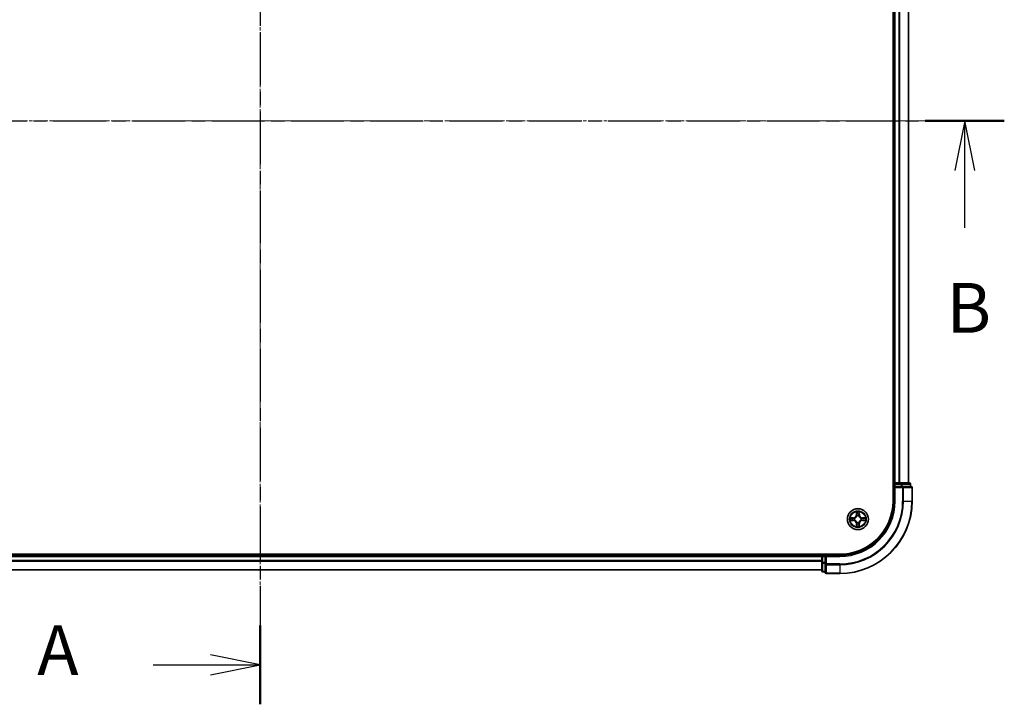
# Model space of a CAD drawing. Units: millimetres. Extents: x 10 to 6967, y 5 to 1551.
# Drawn here: x 1138 to 1410, y 741 to 930 of the extents above; entities that cross this region are included whole.
import ezdxf

# ---------------------------------------------------------------- set-up
doc = ezdxf.new("R2010")
doc.units = ezdxf.units.MM
doc.header["$LTSCALE"] = 0.666667
doc.linetypes.add('CHAIN', pattern=[0.3543, 0.2362, -0.0295, 0.0591, -0.0295])
doc.layers.add('Centerline (ISO)', color=7, linetype='Continuous', lineweight=18, true_color=0x80ffff)
for name, color, linetype, lineweight in [('Section Line (ISO)', 7, 'CHAIN', 25), ('Visible (ISO)', 7, 'Continuous', 35), ('Visible Narrow (ISO)', 7, 'Continuous', 25)]:
    doc.layers.add(name, color=color, linetype=linetype, lineweight=lineweight)
doc.styles.add('Note Text (TK)', font='txt')

# ---------------------------------------------------------------- blocks, each defined once
blk = doc.blocks.new('2dTransSection33')
at = {"layer": 'Section Line (ISO)', "linetype": 'CHAIN', "ltscale": 16.805799}
blk.add_line((182.528, 199.272), (182.528, 141.729), dxfattribs=at)
at = {"layer": 'Section Line (ISO)', "linetype": 'Continuous', "lineweight": 50}
for p, q in [((182.528, 199.272), (182.528, 195.317)), ((182.528, 145.683), (182.528, 141.729))]:
    blk.add_line(p, q, dxfattribs=at)
at = {"layer": 'Section Line (ISO)', "linetype": 'Continuous'}
for p, q in [((182.528, 197.295), (180.028, 197.795)), ((177.151, 197.295), (180.028, 197.295)), ((180.028, 197.295), (182.528, 197.295)), ((180.028, 196.795), (182.528, 197.295)), ((182.528, 143.706), (180.028, 144.206)), ((177.151, 143.706), (180.028, 143.706)), ((180.028, 143.706), (182.528, 143.706)), ((180.028, 143.206), (182.528, 143.706))]:
    blk.add_line(p, q, dxfattribs=at)
at = {"layer": 'Section Line (ISO)', "char_height": 2.5, "attachment_point": 7, "style": 'Note Text (TK)'}
for insert in [(171.33, 196.008), (171.33, 142.419)]:
    blk.add_mtext('A', dxfattribs=dict(at, insert=insert))
blk = doc.blocks.new('2dTransSection34')
at = {"layer": 'Section Line (ISO)', "linetype": 'CHAIN', "ltscale": 16.848543}
blk.add_line((144.274, 171.022), (219.877, 171.022), dxfattribs=at)
at = {"layer": 'Section Line (ISO)', "linetype": 'Continuous', "lineweight": 50}
blk.add_line((215.908, 171.022), (219.877, 171.022), dxfattribs=at)
at = {"layer": 'Section Line (ISO)', "linetype": 'Continuous'}
for p, q in [((217.892, 171.022), (217.392, 168.522)), ((217.892, 168.522), (217.892, 171.022)), ((218.392, 168.522), (217.892, 171.022)), ((217.892, 165.643), (217.892, 168.522))]:
    blk.add_line(p, q, dxfattribs=at)
at = {"layer": 'Section Line (ISO)', "insert": (216.973, 159.599), "char_height": 2.5, "attachment_point": 7, "style": 'Note Text (TK)'}
blk.add_mtext('B', dxfattribs=at)

msp = doc.modelspace()

# ---------------------------------------------------------------- linework, layer by layer
at = {"layer": 'Centerline (ISO)', "linetype": 'CHAIN', "ltscale": 23.990969}
for p, q in [((1204.4846, 1039.7071), (1204.4846, 764.2071)), ((1011.7346, 901.9571), (1397.2346, 901.9571))]:
    msp.add_line(p, q, dxfattribs=at)
at = {"layer": 'Visible (ISO)'}
for p, q in [((1379.1846, 1006.9571), (1379.1846, 796.9571)), ((1379.4846, 801.9571), (1379.4846, 1001.9571)), ((1383.4846, 801.9571), (1383.4846, 1001.9571)), ((1379.4846, 801.9571), (1379.1846, 801.9571)), ((1379.4846, 801.9571), (1379.7846, 801.9571)), ((1379.4846, 801.6571), (1379.4846, 800.9571)), ((1379.4846, 800.9571), (1379.4846, 796.9571)), ((1379.4846, 800.9571), (1379.7846, 800.6571)), ((1379.7846, 800.9571), (1379.4846, 800.9571)), ((1380.8441, 801.9571), (1379.7846, 801.9571)), ((1379.7846, 800.9571), (1381.4432, 800.9571)), ((1380.8441, 801.9571), (1381.0677, 801.9571)), ((1381.4432, 801.9571), (1381.0677, 801.9571)), ((1383.6846, 801.9571), (1381.4432, 801.9571)), ((1381.8441, 800.9571), (1381.4432, 800.9571)), ((1384.1846, 800.9571), (1381.8441, 800.9571)), ((1383.9846, 800.9571), (1383.9846, 801.6571)), ((1384.4846, 796.9571), (1384.4846, 800.6571)), ((1364.4846, 782.2571), (1044.4846, 782.2571)), ((1049.4846, 781.9571), (1359.4846, 781.9571)), ((1359.4846, 782.2571), (1359.4846, 781.9571)), ((1359.4846, 781.6571), (1359.4846, 781.9571)), ((1359.4846, 781.6571), (1359.4846, 780.5976)), ((1359.4846, 780.374), (1359.4846, 780.5976)), ((1359.4846, 780.374), (1359.4846, 779.9984)), ((1360.4846, 781.9571), (1359.7846, 781.9571)), ((1360.7846, 781.6571), (1360.4846, 781.9571)), ((1364.4846, 781.9571), (1360.4846, 781.9571)), ((1360.4846, 781.9571), (1360.4846, 781.6571)), ((1360.4846, 779.9984), (1360.4846, 781.6571)), ((1049.4846, 777.9571), (1359.4846, 777.9571)), ((1359.4846, 779.9984), (1359.4846, 777.7571)), ((1360.4846, 779.9984), (1360.4846, 779.5976)), ((1360.4846, 779.5976), (1360.4846, 777.2571)), ((1359.7846, 777.4571), (1360.4846, 777.4571)), ((1360.7846, 776.9571), (1364.4846, 776.9571))]:
    msp.add_line(p, q, dxfattribs=at)
msp.add_circle((1369.4846, 791.9571), 2.9, dxfattribs=at)
for centre, radius, start, end in [((1379.7846, 801.6571), 0.3, 90, 180), ((1383.6846, 801.6571), 0.3, 0, 90), ((1384.1846, 800.6571), 0.3, 0, 90), ((1364.4846, 796.9571), 15, 270, 0), ((1364.4846, 796.9571), 20, 270, 0), ((1364.4846, 796.9571), 14.7, 270, 0), ((1369.4846, 791.9571), 1.2295, 169.186733, 169.187283), ((1369.4846, 791.9571), 1.2295, 190.812717, 190.813267), ((1369.4846, 791.9571), 1.2295, 167.061604, 167.063405), ((1369.4846, 791.9571), 1.2295, 192.936595, 192.938396), ((1369.4846, 791.9571), 1.2295, 102.936595, 102.938396), ((1369.4846, 791.9571), 1.2295, 100.812717, 100.813267), ((1369.4846, 791.9571), 1.2295, 79.186733, 79.187283), ((1369.4846, 791.9571), 1.2295, 77.061604, 77.063405), ((1369.4846, 791.9571), 1.2295, 12.936595, 12.938396), ((1369.4846, 791.9571), 1.2295, 347.061604, 347.063405), ((1369.4846, 791.9571), 1.2295, 10.812717, 10.813267), ((1369.4846, 791.9571), 1.2295, 349.186733, 349.187283), ((1369.4846, 791.9571), 1.2295, 257.061604, 257.063405), ((1369.4846, 791.9571), 1.2295, 259.186733, 259.187283), ((1369.4846, 791.9571), 1.2295, 280.812717, 280.813267), ((1369.4846, 791.9571), 1.2295, 282.936595, 282.938396), ((1359.7846, 781.6571), 0.3, 90, 180), ((1359.7846, 777.7571), 0.3, 180, 270), ((1360.7846, 777.2571), 0.3, 180, 270)]:
    msp.add_arc(centre, radius, start, end, dxfattribs=at)
for points, knots in [([(1369.184, 793.7158), (1369.182, 793.7972), (1369.136, 793.8883), (1369.095, 793.9779), (1369.0946, 793.9789), (1369.0941, 793.9798)], [0, 0, 0, 0, 0.0320559737, 0.0320559737, 0.0323943032, 0.0323943032, 0.0323943032, 0.0323943032]), ([(1369.0941, 793.9798), (1369.0944, 793.9788), (1369.0946, 793.9777), (1369.0968, 793.9673), (1369.0987, 793.9579), (1369.1007, 793.9485)], [-0.03239430317, -0.03239430317, -0.03239430317, -0.03239430317, -0.03205597372, -0.03205597372, -0.02897275834, -0.02897275834, -0.02897275834, -0.02897275834]), ([(1369.875, 793.9798), (1369.8746, 793.9789), (1369.8742, 793.9779), (1369.8734, 793.9763), (1369.8731, 793.9757), (1369.8728, 793.975)], [-0.000338329447, -0.000338329447, -0.000338329447, -0.000338329447, 0, 0, 0.000241517914, 0.000241517914, 0.000241517914, 0.000241517914]), ([(1369.8739, 793.9746), (1369.8741, 793.9753), (1369.8742, 793.976), (1369.8746, 793.9777), (1369.8748, 793.9788), (1369.875, 793.9798)], [-0.000230599076, -0.000230599076, -0.000230599076, -0.000230599076, 0, 0, 0.000338329447, 0.000338329447, 0.000338329447, 0.000338329447]), ([(1367.4671, 792.3464), (1367.4664, 792.3466), (1367.4657, 792.3467), (1367.4639, 792.3471), (1367.4629, 792.3473), (1367.4619, 792.3475)], [-0.000230599076, -0.000230599076, -0.000230599076, -0.000230599076, 0, 0, 0.000338329447, 0.000338329447, 0.000338329447, 0.000338329447]), ([(1367.4619, 792.3475), (1367.4628, 792.3471), (1367.4637, 792.3467), (1367.4653, 792.3459), (1367.466, 792.3456), (1367.4667, 792.3453)], [-0.000338329447, -0.000338329447, -0.000338329447, -0.000338329447, 0, 0, 0.000241517914, 0.000241517914, 0.000241517914, 0.000241517914]), ([(1367.7259, 791.6565), (1367.6445, 791.6545), (1367.5533, 791.6085), (1367.4637, 791.5675), (1367.4628, 791.5671), (1367.4619, 791.5666)], [0, 0, 0, 0, 0.0320559737, 0.0320559737, 0.0323943032, 0.0323943032, 0.0323943032, 0.0323943032]), ([(1367.4619, 791.5666), (1367.4629, 791.5669), (1367.4639, 791.5671), (1367.4743, 791.5692), (1367.4837, 791.5712), (1367.4932, 791.5732)], [-0.03239430317, -0.03239430317, -0.03239430317, -0.03239430317, -0.03205597372, -0.03205597372, -0.02897275834, -0.02897275834, -0.02897275834, -0.02897275834]), ([(1371.2433, 792.2576), (1371.3247, 792.2597), (1371.4159, 792.3056), (1371.5054, 792.3467), (1371.5064, 792.3471), (1371.5073, 792.3475)], [0, 0, 0, 0, 0.0320559737, 0.0320559737, 0.0323943032, 0.0323943032, 0.0323943032, 0.0323943032]), ([(1371.5073, 792.3475), (1371.5063, 792.3473), (1371.5053, 792.3471), (1371.4948, 792.3449), (1371.4854, 792.3429), (1371.476, 792.341)], [-0.03239430317, -0.03239430317, -0.03239430317, -0.03239430317, -0.03205597372, -0.03205597372, -0.02897275834, -0.02897275834, -0.02897275834, -0.02897275834]), ([(1371.5021, 791.5677), (1371.5028, 791.5676), (1371.5035, 791.5674), (1371.5053, 791.5671), (1371.5063, 791.5669), (1371.5073, 791.5666)], [-0.000230599076, -0.000230599076, -0.000230599076, -0.000230599076, 0, 0, 0.000338329447, 0.000338329447, 0.000338329447, 0.000338329447]), ([(1371.5073, 791.5666), (1371.5064, 791.5671), (1371.5054, 791.5675), (1371.5038, 791.5682), (1371.5032, 791.5685), (1371.5025, 791.5688)], [-0.000338329447, -0.000338329447, -0.000338329447, -0.000338329447, 0, 0, 0.000241517914, 0.000241517914, 0.000241517914, 0.000241517914]), ([(1369.0952, 789.9396), (1369.0951, 789.9388), (1369.0949, 789.9381), (1369.0946, 789.9364), (1369.0944, 789.9354), (1369.0941, 789.9344)], [-0.000230599076, -0.000230599076, -0.000230599076, -0.000230599076, 0, 0, 0.000338329447, 0.000338329447, 0.000338329447, 0.000338329447]), ([(1369.0941, 789.9344), (1369.0946, 789.9353), (1369.095, 789.9362), (1369.0957, 789.9378), (1369.0961, 789.9385), (1369.0964, 789.9392)], [-0.000338329447, -0.000338329447, -0.000338329447, -0.000338329447, 0, 0, 0.000241517914, 0.000241517914, 0.000241517914, 0.000241517914]), ([(1369.7851, 790.1984), (1369.7872, 790.117), (1369.8332, 790.0258), (1369.8742, 789.9362), (1369.8746, 789.9353), (1369.875, 789.9344)], [0, 0, 0, 0, 0.0320559737, 0.0320559737, 0.0323943032, 0.0323943032, 0.0323943032, 0.0323943032]), ([(1369.875, 789.9344), (1369.8748, 789.9354), (1369.8746, 789.9364), (1369.8724, 789.9468), (1369.8704, 789.9562), (1369.8685, 789.9657)], [-0.03239430317, -0.03239430317, -0.03239430317, -0.03239430317, -0.03205597372, -0.03205597372, -0.02897275834, -0.02897275834, -0.02897275834, -0.02897275834])]:
    msp.add_open_spline(points, degree=3, knots=knots, dxfattribs=at)
for points in [[(1369.1007, 793.9485), (1369.1193, 793.8599), (1369.138, 793.7701), (1369.1389, 793.6895)], [(1367.4932, 791.5732), (1367.5817, 791.5918), (1367.6716, 791.6105), (1367.7522, 791.6114)], [(1371.476, 792.341), (1371.3874, 792.3224), (1371.2976, 792.3037), (1371.217, 792.3028)], [(1369.8685, 789.9657), (1369.8499, 790.0542), (1369.8312, 790.144), (1369.8303, 790.2247)]]:
    msp.add_open_spline(points, degree=3, dxfattribs=at)
at = {"layer": 'Visible Narrow (ISO)'}
for p, q in [((1379.7846, 801.9571), (1379.7846, 1001.9571)), ((1380.8441, 801.9571), (1380.8441, 1001.9571)), ((1381.0745, 801.9571), (1381.0745, 1001.9571)), ((1383.4151, 801.9571), (1383.4151, 1001.9571)), ((1379.1846, 801.6571), (1379.4846, 801.6571)), ((1379.7846, 801.6571), (1379.4846, 801.6571)), ((1379.7846, 801.9571), (1379.7846, 801.6571)), ((1379.7846, 800.9571), (1379.7846, 801.6571)), ((1379.7846, 801.6571), (1381.4432, 801.6571)), ((1379.7846, 796.9571), (1379.7846, 800.6571)), ((1379.7846, 800.6571), (1381.8441, 800.6571)), ((1381.4432, 801.9571), (1381.4432, 801.6571)), ((1381.6737, 801.6571), (1381.4432, 801.6571)), ((1381.4432, 801.6571), (1381.4432, 800.9571)), ((1381.6737, 801.6571), (1383.9151, 801.6571)), ((1381.6737, 800.9571), (1381.6737, 801.6571)), ((1381.8441, 800.9571), (1381.8441, 800.6571)), ((1381.8441, 800.6571), (1381.8441, 796.9571)), ((1382.0745, 800.6571), (1381.8441, 800.6571)), ((1382.0745, 800.6571), (1384.4151, 800.6571)), ((1382.0745, 796.9571), (1382.0745, 800.6571)), ((1383.9846, 801.6571), (1383.9151, 801.6571)), ((1383.9151, 801.6571), (1383.9151, 800.9571)), ((1384.4846, 800.6571), (1384.4151, 800.6571)), ((1384.4151, 800.6571), (1384.4151, 796.9571)), ((1379.7846, 796.9571), (1379.4846, 796.9571)), ((1382.0745, 796.9571), (1381.8441, 796.9571)), ((1382.0745, 796.9571), (1384.4151, 796.9571)), ((1384.4151, 796.9571), (1384.4846, 796.9571)), ((1369.0941, 793.9798), (1369.0805, 793.2003)), ((1369.8886, 793.2003), (1369.875, 793.9798)), ((1368.2414, 792.3611), (1367.4619, 792.3475)), ((1367.4619, 791.5666), (1368.2414, 791.553)), ((1367.7522, 792.3028), (1368.2423, 792.3113)), ((1368.2423, 791.6028), (1367.7522, 791.6114)), ((1368.2435, 792.2387), (1367.9416, 792.2873)), ((1367.9416, 791.6268), (1368.2435, 791.6755)), ((1368.2423, 792.3113), (1368.2414, 792.3611)), ((1368.2423, 791.6028), (1368.2414, 791.553)), ((1368.2423, 792.3113), (1368.2435, 792.2387)), ((1368.2423, 791.6028), (1368.2435, 791.6755)), ((1368.5477, 792.2036), (1368.5683, 792.1982)), ((1368.5683, 791.716), (1368.5477, 791.7106)), ((1369.1303, 793.1994), (1369.0805, 793.2003)), ((1369.1303, 793.1994), (1369.1389, 793.6895)), ((1369.1303, 793.1994), (1369.203, 793.1981)), ((1369.1543, 793.5), (1369.203, 793.1981)), ((1369.2435, 792.8734), (1369.2381, 792.894)), ((1369.7311, 792.894), (1369.7257, 792.8734)), ((1369.7662, 793.1981), (1369.8148, 793.5)), ((1369.8388, 793.1994), (1369.7662, 793.1981)), ((1369.8303, 793.6895), (1369.8388, 793.1994)), ((1369.8388, 793.1994), (1369.8886, 793.2003)), ((1370.4009, 792.1982), (1370.4215, 792.2036)), ((1370.4215, 791.7106), (1370.4009, 791.716)), ((1370.7269, 792.3113), (1370.7257, 792.2387)), ((1371.0276, 792.2873), (1370.7257, 792.2387)), ((1370.7257, 791.6755), (1371.0276, 791.6268)), ((1370.7269, 791.6028), (1370.7257, 791.6755)), ((1370.7269, 792.3113), (1370.7278, 792.3611)), ((1370.7269, 792.3113), (1371.217, 792.3028)), ((1371.217, 791.6114), (1370.7269, 791.6028)), ((1370.7269, 791.6028), (1370.7278, 791.553)), ((1371.5073, 792.3475), (1370.7278, 792.3611)), ((1370.7278, 791.553), (1371.5073, 791.5666)), ((1369.1303, 790.7148), (1369.0805, 790.7139)), ((1369.0805, 790.7139), (1369.0941, 789.9344)), ((1369.1303, 790.7148), (1369.203, 790.716)), ((1369.1389, 790.2247), (1369.1303, 790.7148)), ((1369.203, 790.716), (1369.1543, 790.4141)), ((1369.2381, 791.0202), (1369.2435, 791.0408)), ((1369.7257, 791.0408), (1369.7311, 791.0202)), ((1369.8148, 790.4141), (1369.7662, 790.716)), ((1369.8388, 790.7148), (1369.7662, 790.716)), ((1369.8388, 790.7148), (1369.8303, 790.2247)), ((1369.8388, 790.7148), (1369.8886, 790.7139)), ((1369.875, 789.9344), (1369.8886, 790.7139)), ((1049.4846, 781.6571), (1359.4846, 781.6571)), ((1049.4846, 780.5976), (1359.4846, 780.5976)), ((1049.4846, 780.3671), (1359.4846, 780.3671)), ((1359.7846, 781.6571), (1359.4846, 781.6571)), ((1359.7846, 781.9571), (1359.7846, 782.2571)), ((1359.7846, 781.9571), (1359.7846, 781.6571)), ((1359.7846, 781.6571), (1360.4846, 781.6571)), ((1359.7846, 779.9984), (1359.7846, 781.6571)), ((1360.7846, 781.6571), (1364.4846, 781.6571)), ((1360.7846, 779.5976), (1360.7846, 781.6571)), ((1364.4846, 781.6571), (1364.4846, 781.9571)), ((1049.4846, 778.0266), (1359.4846, 778.0266)), ((1359.7846, 779.9984), (1359.4846, 779.9984)), ((1360.4846, 779.9984), (1359.7846, 779.9984)), ((1359.7846, 779.9984), (1359.7846, 779.768)), ((1359.7846, 777.5266), (1359.7846, 779.768)), ((1359.7846, 779.768), (1360.4846, 779.768)), ((1359.7846, 777.5266), (1359.7846, 777.4571)), ((1360.4846, 777.5266), (1359.7846, 777.5266)), ((1360.7846, 779.5976), (1360.4846, 779.5976)), ((1364.4846, 779.5976), (1360.7846, 779.5976)), ((1360.7846, 779.5976), (1360.7846, 779.3671)), ((1360.7846, 777.0266), (1360.7846, 779.3671)), ((1360.7846, 779.3671), (1364.4846, 779.3671)), ((1364.4846, 779.3671), (1364.4846, 779.5976)), ((1364.4846, 779.3671), (1364.4846, 777.0266)), ((1360.7846, 777.0266), (1360.7846, 776.9571)), ((1364.4846, 777.0266), (1360.7846, 777.0266)), ((1364.4846, 777.0266), (1364.4846, 776.9571))]:
    msp.add_line(p, q, dxfattribs=at)
for radius in [2.8677, 2.3092, 2.1415]:
    msp.add_circle((1369.4846, 791.9571), radius, dxfattribs=at)
for centre, radius, start, end in [((1364.4846, 796.9571), 15.3, 270, 0), ((1364.4846, 796.9571), 17.3595, 270, 0), ((1364.4846, 796.9571), 17.59, 270, 0), ((1364.4846, 796.9571), 19.9305, 270, 0), ((1369.4846, 791.9571), 2.0601, 79.074582, 100.925418), ((1369.4846, 791.9571), 2.0601, 169.074582, 190.925418), ((1369.4846, 791.9571), 1.6122, 169.692479, 190.307521), ((1368.2265, 793.2152), 0.8542, 271, 359), ((1368.2265, 790.699), 0.8542, 1, 89), ((1368.2265, 793.2152), 0.904, 271, 359), ((1368.2265, 790.699), 0.904, 1, 89), ((1369.4846, 791.9571), 0.9688, 165.258044, 194.741956), ((1369.4846, 791.9571), 0.9475, 165.258044, 194.741956), ((1369.4846, 791.9571), 1.6122, 79.692479, 100.307521), ((1369.4846, 791.9571), 0.9688, 75.258044, 104.741956), ((1369.4846, 791.9571), 0.9475, 75.258044, 104.741956), ((1370.7427, 793.2152), 0.904, 181, 269), ((1370.7427, 790.699), 0.904, 91, 179), ((1370.7427, 793.2152), 0.8542, 181, 269), ((1370.7427, 790.699), 0.8542, 91, 179), ((1369.4846, 791.9571), 0.9475, 345.258044, 14.741956), ((1369.4846, 791.9571), 0.9688, 345.258044, 14.741956), ((1369.4846, 791.9571), 1.6122, 349.692479, 10.307521), ((1369.4846, 791.9571), 2.0601, 349.074582, 10.925418), ((1369.4846, 791.9571), 2.0601, 259.074582, 280.925418), ((1369.4846, 791.9571), 1.6122, 259.692479, 280.307521), ((1369.4846, 791.9571), 0.9688, 255.258044, 284.741956), ((1369.4846, 791.9571), 0.9475, 255.258044, 284.741956)]:
    msp.add_arc(centre, radius, start, end, dxfattribs=at)
for centre, major_axis, ratio, start_param, end_param in [((1381.4432, 801.6571), (0, 0.3), 0.76822128, 4.71238898, 6.28318531), ((1381.8441, 800.6571), (0, 0.3), 0.76822128, 4.71238898, 6.28318531), ((1383.6846, 801.6571), (0, 0.3), 0.76822128, 4.71238898, 6.28318531), ((1384.1846, 800.6571), (0, 0.3), 0.76822128, 4.71238898, 6.28318531), ((1367.7531, 792.253), (0.002, 0.05), 0.54850665, 0.10442473, 1.4996069), ((1367.7531, 791.6612), (0.002, -0.05), 0.54850665, 4.7835784, 6.17876057), ((1367.5517, 792.2679), (0.4402, 0.0019), 0.08673359, 0.48228184, 1.09753772), ((1367.5517, 791.6463), (0.4402, -0.0019), 0.08673359, 5.18564759, 5.80090347), ((1367.9425, 792.2375), (0.008, 0.0494), 0.89574018, 0.19731949, 1.55274262), ((1367.9425, 791.6766), (0.008, -0.0494), 0.89574018, 4.73044269, 6.08586581), ((1368.2444, 792.1889), (0.008, 0.0494), 0.89572054, 0.1973017, 1.54834765), ((1368.2444, 791.7253), (0.008, -0.0494), 0.89572054, 4.73483766, 6.08588361), ((1368.591, 792.1922), (-0.0091, 0.0492), 0.87684641, 0.18229136, 1.17990219), ((1368.591, 791.722), (-0.0091, -0.0492), 0.87684642, 5.10328313, 6.10089396), ((1368.591, 792.1922), (-0.0149, 0.0477), 0.41070123, 0.09573579, 1.31868747), ((1368.591, 791.722), (-0.0149, -0.0477), 0.41070123, 4.96449783, 6.18744952), ((1369.1887, 793.6886), (-0.05, -0.002), 0.54850665, 4.7835784, 6.17876057), ((1369.1738, 793.89), (0.0019, 0.4402), 0.08673359, 2.04405494, 2.65931081), ((1369.2041, 793.4992), (-0.0494, -0.008), 0.89574018, 4.73044269, 6.08586581), ((1369.2495, 792.8507), (-0.0492, 0.0091), 0.87684642, 5.10328313, 6.10089396), ((1369.2495, 792.8507), (-0.0477, 0.0149), 0.41070123, 4.96449783, 6.18744952), ((1369.2528, 793.1973), (-0.0494, -0.008), 0.89572054, 4.73483766, 6.08588361), ((1369.7164, 793.1973), (0.0494, -0.008), 0.89572054, 0.1973017, 1.54834765), ((1369.7197, 792.8507), (0.0477, 0.0149), 0.41070123, 0.09573579, 1.31868747), ((1369.7197, 792.8507), (0.0492, 0.0091), 0.87684641, 0.18229136, 1.17990219), ((1369.765, 793.4992), (0.0494, -0.008), 0.89574018, 0.19731949, 1.55274262), ((1369.7805, 793.6886), (0.05, -0.002), 0.54850665, 0.10442473, 1.4996069), ((1369.7954, 793.89), (0.0019, -0.4402), 0.08673359, 0.48228184, 1.09753772), ((1370.3782, 792.1922), (0.0091, 0.0492), 0.87684642, 5.10328313, 6.10089396), ((1370.3782, 792.1922), (0.0149, 0.0477), 0.41070123, 4.96449783, 6.18744952), ((1370.3782, 791.722), (0.0149, -0.0477), 0.41070123, 0.09573579, 1.31868747), ((1370.3782, 791.722), (0.0091, -0.0492), 0.87684641, 0.18229136, 1.17990219), ((1370.7248, 792.1889), (-0.008, 0.0494), 0.89572054, 4.73483766, 6.08588361), ((1370.7248, 791.7253), (-0.008, -0.0494), 0.89572054, 0.1973017, 1.54834765), ((1371.4175, 792.2679), (0.4402, -0.0019), 0.08673359, 2.04405494, 2.65931081), ((1371.0267, 792.2375), (-0.008, 0.0494), 0.89574018, 4.73044269, 6.08586581), ((1371.0267, 791.6766), (-0.008, -0.0494), 0.89574018, 0.19731949, 1.55274262), ((1371.4175, 791.6463), (0.4402, 0.0019), 0.08673359, 3.62387449, 4.23913037), ((1371.2161, 792.253), (-0.002, 0.05), 0.54850665, 4.7835784, 6.17876057), ((1371.2161, 791.6612), (-0.002, -0.05), 0.54850665, 0.10442473, 1.4996069), ((1369.1738, 790.0242), (0.0019, -0.4402), 0.08673359, 3.62387449, 4.23913037), ((1369.1887, 790.2256), (-0.05, 0.002), 0.54850665, 0.10442473, 1.4996069), ((1369.2041, 790.415), (-0.0494, 0.008), 0.89574018, 0.19731949, 1.55274262), ((1369.2495, 791.0635), (-0.0492, -0.0091), 0.87684641, 0.18229136, 1.17990219), ((1369.2495, 791.0635), (-0.0477, -0.0149), 0.41070123, 0.09573579, 1.31868747), ((1369.2528, 790.7169), (-0.0494, 0.008), 0.89572054, 0.1973017, 1.54834765), ((1369.7164, 790.7169), (0.0494, 0.008), 0.89572054, 4.73483766, 6.08588361), ((1369.7197, 791.0635), (0.0477, -0.0149), 0.41070123, 4.96449783, 6.18744952), ((1369.7197, 791.0635), (0.0492, -0.0091), 0.87684642, 5.10328313, 6.10089396), ((1369.765, 790.415), (0.0494, 0.008), 0.89574018, 4.73044269, 6.08586581), ((1369.7805, 790.2256), (0.05, 0.002), 0.54850665, 4.7835784, 6.17876057), ((1369.7954, 790.0242), (0.0019, 0.4402), 0.08673359, 5.18564759, 5.80090347), ((1359.7846, 779.9984), (-0.3, 0), 0.76822128, 0, 1.57079633), ((1359.7846, 777.7571), (-0.3, 0), 0.76822128, 0, 1.57079633), ((1360.7846, 779.5976), (-0.3, 0), 0.76822128, 0, 1.57079633), ((1360.7846, 777.2571), (-0.3, 0), 0.76822128, 0, 1.57079633)]:
    msp.add_ellipse(centre, major_axis=major_axis, ratio=ratio, start_param=start_param, end_param=end_param, dxfattribs=at)
for points in [[(1369.8728, 793.975), (1369.8325, 793.887), (1369.7872, 793.7965), (1369.7851, 793.7158)], [(1369.8303, 793.6895), (1369.8313, 793.7781), (1369.8537, 793.8777), (1369.8739, 793.9746)], [(1367.4667, 792.3453), (1367.5547, 792.305), (1367.6451, 792.2596), (1367.7259, 792.2576)], [(1367.7522, 792.3028), (1367.6636, 792.3038), (1367.564, 792.3262), (1367.4671, 792.3464)], [(1367.7259, 792.2576), (1367.7994, 792.2558), (1367.8599, 792.2517), (1367.8984, 792.2455)], [(1367.8984, 791.6686), (1367.8599, 791.6625), (1367.7994, 791.6584), (1367.7259, 791.6565)], [(1367.8984, 792.2455), (1367.9991, 792.2294), (1368.0997, 792.2132), (1368.2004, 792.1971)], [(1368.2004, 791.717), (1368.0997, 791.7009), (1367.9991, 791.6848), (1367.8984, 791.6686)], [(1368.2004, 792.1971), (1368.3123, 792.1792), (1368.4265, 792.179), (1368.5477, 792.2036)], [(1368.5477, 791.7106), (1368.4265, 791.7352), (1368.3123, 791.735), (1368.2004, 791.717)], [(1368.5743, 792.2391), (1368.459, 792.2188), (1368.35, 792.2206), (1368.2435, 792.2387)], [(1368.2435, 791.6755), (1368.35, 791.6936), (1368.459, 791.6954), (1368.5743, 791.675)], [(1369.1961, 793.5432), (1369.19, 793.5818), (1369.1859, 793.6422), (1369.184, 793.7158)], [(1369.2445, 793.2413), (1369.2284, 793.342), (1369.2123, 793.4426), (1369.1961, 793.5432)], [(1369.203, 793.1981), (1369.2211, 793.0917), (1369.2229, 792.9827), (1369.2025, 792.8674)], [(1369.2381, 792.894), (1369.2627, 793.0151), (1369.2625, 793.1294), (1369.2445, 793.2413)], [(1369.7246, 793.2413), (1369.7067, 793.1294), (1369.7065, 793.0151), (1369.7311, 792.894)], [(1369.7731, 793.5432), (1369.7569, 793.4426), (1369.7408, 793.342), (1369.7246, 793.2413)], [(1369.7666, 792.8674), (1369.7463, 792.9827), (1369.7481, 793.0917), (1369.7662, 793.1981)], [(1369.7851, 793.7158), (1369.7833, 793.6422), (1369.7792, 793.5818), (1369.7731, 793.5432)], [(1370.7257, 792.2387), (1370.6192, 792.2206), (1370.5102, 792.2188), (1370.3949, 792.2391)], [(1370.3949, 791.675), (1370.5102, 791.6954), (1370.6192, 791.6936), (1370.7257, 791.6755)], [(1370.4215, 792.2036), (1370.5426, 792.179), (1370.6569, 792.1792), (1370.7688, 792.1971)], [(1370.7688, 791.717), (1370.6569, 791.735), (1370.5426, 791.7352), (1370.4215, 791.7106)], [(1370.7688, 792.1971), (1370.8695, 792.2132), (1370.9701, 792.2294), (1371.0707, 792.2455)], [(1371.0707, 791.6686), (1370.9701, 791.6848), (1370.8695, 791.7009), (1370.7688, 791.717)], [(1371.0707, 792.2455), (1371.1093, 792.2517), (1371.1697, 792.2558), (1371.2433, 792.2576)], [(1371.2433, 791.6565), (1371.1697, 791.6584), (1371.1093, 791.6625), (1371.0707, 791.6686)], [(1371.217, 791.6114), (1371.3056, 791.6104), (1371.4052, 791.588), (1371.5021, 791.5677)], [(1371.5025, 791.5688), (1371.4145, 791.6092), (1371.324, 791.6545), (1371.2433, 791.6565)], [(1369.1389, 790.2247), (1369.1379, 790.1361), (1369.1155, 790.0365), (1369.0952, 789.9396)], [(1369.0964, 789.9392), (1369.1367, 790.0272), (1369.182, 790.1176), (1369.184, 790.1984)], [(1369.184, 790.1984), (1369.1859, 790.2719), (1369.19, 790.3324), (1369.1961, 790.3709)], [(1369.1961, 790.3709), (1369.2123, 790.4716), (1369.2284, 790.5722), (1369.2445, 790.6729)], [(1369.2025, 791.0468), (1369.2229, 790.9315), (1369.2211, 790.8225), (1369.203, 790.716)], [(1369.2445, 790.6729), (1369.2625, 790.7848), (1369.2627, 790.899), (1369.2381, 791.0202)], [(1369.7311, 791.0202), (1369.7065, 790.899), (1369.7067, 790.7848), (1369.7246, 790.6729)], [(1369.7246, 790.6729), (1369.7408, 790.5722), (1369.7569, 790.4716), (1369.7731, 790.3709)], [(1369.7662, 790.716), (1369.7481, 790.8225), (1369.7463, 790.9315), (1369.7666, 791.0468)], [(1369.7731, 790.3709), (1369.7792, 790.3324), (1369.7833, 790.2719), (1369.7851, 790.1984)]]:
    msp.add_open_spline(points, degree=3, dxfattribs=at)
for points, knots in [([(1368.5683, 792.1982), (1368.6523, 792.2255), (1368.8181, 792.3025), (1369.0294, 792.486), (1369.1693, 792.6861), (1369.223, 792.8104), (1369.2435, 792.8734)], [-0.174866013, -0.174866013, -0.174866013, -0.174866013, -0.145995309, -0.117124605, -0.095471577, -0.073818549, -0.073818549, -0.073818549, -0.073818549]), ([(1369.2435, 791.0408), (1369.2162, 791.1248), (1369.1392, 791.2906), (1368.9557, 791.5019), (1368.7556, 791.6418), (1368.6313, 791.6955), (1368.5683, 791.716)], [-0.174866013, -0.174866013, -0.174866013, -0.174866013, -0.145995309, -0.117124605, -0.095471577, -0.073818549, -0.073818549, -0.073818549, -0.073818549]), ([(1369.2025, 792.8674), (1369.1839, 792.8074), (1369.135, 792.6893), (1369.0078, 792.5015), (1368.8118, 792.3339), (1368.6542, 792.2639), (1368.5743, 792.2391)], [0.073818549, 0.073818549, 0.073818549, 0.073818549, 0.095471577, 0.117124605, 0.145995309, 0.174866013, 0.174866013, 0.174866013, 0.174866013]), ([(1368.5743, 791.675), (1368.6342, 791.6564), (1368.7523, 791.6075), (1368.9402, 791.4803), (1369.1078, 791.2843), (1369.1777, 791.1267), (1369.2025, 791.0468)], [0.073818549, 0.073818549, 0.073818549, 0.073818549, 0.095471577, 0.117124605, 0.145995309, 0.174866013, 0.174866013, 0.174866013, 0.174866013]), ([(1369.7257, 792.8734), (1369.753, 792.7893), (1369.83, 792.6236), (1370.0135, 792.4123), (1370.2136, 792.2723), (1370.3379, 792.2187), (1370.4009, 792.1982)], [-0.174866013, -0.174866013, -0.174866013, -0.174866013, -0.145995309, -0.117124605, -0.095471577, -0.073818549, -0.073818549, -0.073818549, -0.073818549]), ([(1370.4009, 791.716), (1370.3169, 791.6887), (1370.1511, 791.6117), (1369.9398, 791.4282), (1369.7998, 791.2281), (1369.7462, 791.1038), (1369.7257, 791.0408)], [-0.174866013, -0.174866013, -0.174866013, -0.174866013, -0.145995309, -0.117124605, -0.095471577, -0.073818549, -0.073818549, -0.073818549, -0.073818549]), ([(1370.3949, 792.2391), (1370.3349, 792.2577), (1370.2168, 792.3066), (1370.029, 792.4338), (1369.8614, 792.6298), (1369.7915, 792.7875), (1369.7666, 792.8674)], [0.073818549, 0.073818549, 0.073818549, 0.073818549, 0.095471577, 0.117124605, 0.145995309, 0.174866013, 0.174866013, 0.174866013, 0.174866013]), ([(1369.7666, 791.0468), (1369.7853, 791.1067), (1369.8341, 791.2248), (1369.9613, 791.4127), (1370.1573, 791.5803), (1370.315, 791.6502), (1370.3949, 791.675)], [0.073818549, 0.073818549, 0.073818549, 0.073818549, 0.095471577, 0.117124605, 0.145995309, 0.174866013, 0.174866013, 0.174866013, 0.174866013])]:
    msp.add_open_spline(points, degree=3, knots=knots, dxfattribs=at)

# ---------------------------------------------------------------- block references
at = {"layer": 'Section Line (ISO)', "xscale": 5.5, "yscale": 5.5, "zscale": 5.5}
for name in ['2dTransSection33', '2dTransSection34']:
    msp.add_blockref(name, (200.5833, -38.6667), dxfattribs=at)

doc.saveas('drawing.dxf')
